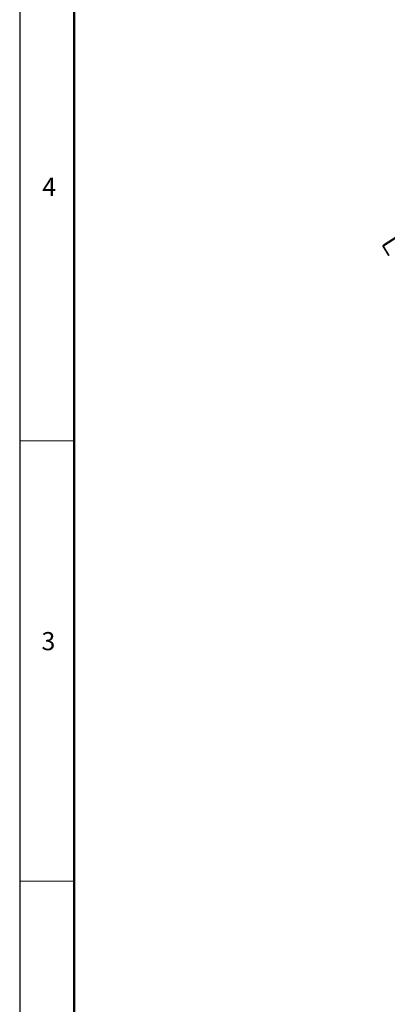
# Model space of a CAD drawing. Units: millimetres. Extents: x -237 to 404, y 6 to 292.
# Drawn here: x 7 to 47, y 87 to 195 of the extents above; entities that cross this region are included whole.
import ezdxf

# ---------------------------------------------------------------- set-up
doc = ezdxf.new("R2010")
doc.units = ezdxf.units.MM
doc.layers.add('-FORMAT-', color=7, linetype='Continuous')
doc.layers.add('-FORMAT_TEXT-', color=7, linetype='Continuous')
doc.styles.add('SLDTEXTSTYLE1', font='TXT', dxfattribs={"width": 0.605})

msp = doc.modelspace()

# ---------------------------------------------------------------- linework, layer by layer
at = {"layer": '-FORMAT-', "lineweight": 25}
msp.add_line((6.89, 291.64), (6.89, 5.64), dxfattribs=at)
at = {"layer": '-FORMAT-', "lineweight": 50}
msp.add_line((12.89, 285.64), (12.89, 11.64), dxfattribs=at)
at = {"layer": '-FORMAT-', "lineweight": 18}
for p, q in [((12.89, 148.64), (6.89, 148.64)), ((12.89, 100.14), (6.89, 100.14))]:
    msp.add_line(p, q, dxfattribs=at)
at = {"color": 8, "linetype": 'Continuous', "lineweight": 18}
for p, q in [((48.44, 171.08), (46.89, 170.09)), ((46.89, 170.09), (47.51, 169.06))]:
    msp.add_line(p, q, dxfattribs=at)
at = {"color": 7, "linetype": 'Continuous', "lineweight": 35}
for p, q in [((48.45, 171.16), (46.9, 170.17)), ((46.88, 170.08), (47.5, 169.05))]:
    msp.add_line(p, q, dxfattribs=at)
msp.add_arc((46.94, 170.11), 0.0667, 122.644, 210.8802, dxfattribs=at)
at = {"color": 8, "linetype": 'Continuous', "lineweight": 18}
for centre, radius, start, end in [((46.94, 170.12), 0.0608, 128.5971, 216.1245), ((46.91, 170.04), 0.048, 117.4611, 132.1383)]:
    msp.add_arc(centre, radius, start, end, dxfattribs=at)

# ---------------------------------------------------------------- texts
at = {"layer": '-FORMAT_TEXT-', "char_height": 2, "attachment_point": 2, "style": 'SLDTEXTSTYLE1'}
for s, insert in [('4', (10.13, 177.61)), ('3', (10.04, 127.57))]:
    msp.add_mtext(s, dxfattribs=dict(at, insert=insert))

doc.saveas('drawing.dxf')
